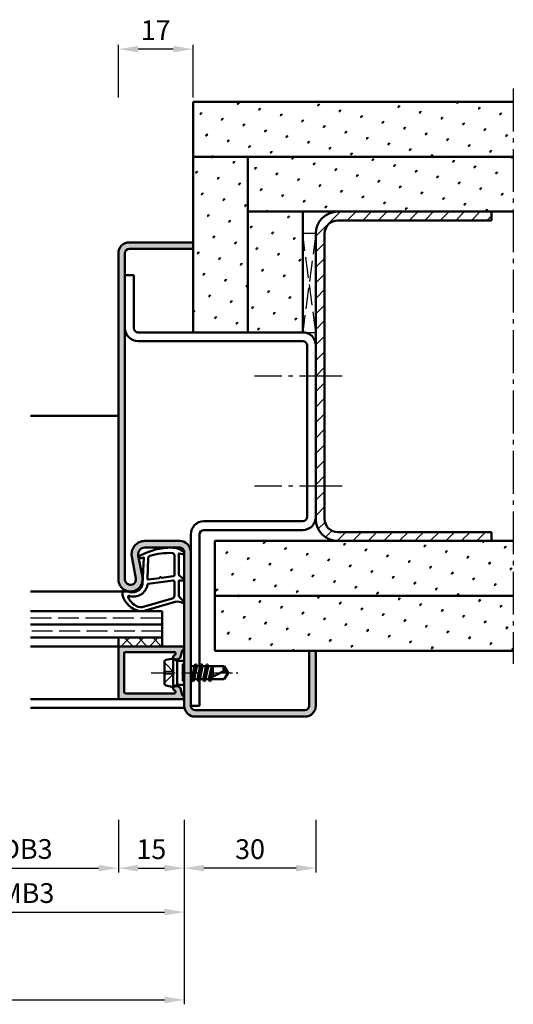
# Model space of a CAD drawing. Units: millimetres. Extents: x 0 to 2100, y -26 to 1485.
# Drawn here: x 339 to 452, y 992 to 1217 of the extents above; entities that cross this region are included whole.
import ezdxf

# ---------------------------------------------------------------- set-up
doc = ezdxf.new("R2010")
doc.units = ezdxf.units.MM
for name, pattern in [('AM_DIN_F_W050', [6.25, 4.75, -1.5]), ('AM_DIN_G_W050', [13.75, 9.75, -1.5, 1, -1.5]), ('AM_DIN_G_W050x2', [6.875, 4.75, -0.875, 0.375, -0.875])]:
    doc.linetypes.add(name, pattern=pattern)
for name, color, linetype, lineweight in [('AM_0', 7, 'Continuous', 50), ('AM_1', 14, 'Continuous', 50), ('AM_3', 6, 'AM_DIN_F_W050', 25), ('AM_5', 3, 'Continuous', 25), ('AM_7', 4, 'AM_DIN_G_W050', 25), ('AM_8', 1, 'Continuous', 25)]:
    doc.layers.add(name, color=color, linetype=linetype, lineweight=lineweight)
doc.styles.get("Standard").update_dxf_attribs({"font": 'ISOCP.SHX'})
doc.dimstyles.new('AM_DIN$0', dxfattribs={"dimtxt": 5, "dimasz": 5, "dimexe": 1, "dimexo": 1, "dimgap": 1.5, "dimtad": 1, "dimdec": 1, "dimdsep": 46, "dimtxsty": 'Standard', "dimcen": 0, "dimclrd": 256, "dimclre": 256, "dimclrt": 2, "dimadec": 0, "dimazin": 2, "dimtp": 0.1, "dimtm": 0.1, "dimtfac": 0.71, "dimtdec": 1, "dimtmove": 0, "dimatfit": 3, "dimfxl": 0, "dimlwd": -1, "dimlwe": -1, "dimarcsym": 0})
pattern_1 = [(45, (-4137.999997668751, -20.00000454643759), (-1.314800746303021, 4.906903194730683), [0.635, -4.445]), (135, (-4137.775491265725, -19.77549814341091), (-4.906903194730682, 1.314800746303022), [0.3175, -8.48131809448]), (135, (-4137.719364664968, -19.71937154265424), (-4.906903194730682, 1.314800746303022), [0.254, -8.54481809448]), (135, (-4137.831617866481, -19.83162474416758), (-4.906903194730682, 1.314800746303022), [0.254, -8.54481809448]), (105, (-4137.663238064211, -19.66324494189757), (-4.906903193699302, 1.314800750152187), [0.2032, -4.8768]), (165, (-4137.887744467238, -19.88775134492425), (-3.592102447396282, -3.592102444578495), [0.2032, -4.8768])]
pattern_2 = [(45, (-2002.999997245752, 61.99999405627977), (-1.314800746303021, 4.906903194730683), [0.635, -4.445]), (135, (-2002.775490842725, 62.22450045930646), (-4.906903194730682, 1.314800746303022), [0.3175, -8.48131809448]), (135, (-2002.719364241968, 62.28062706006324), (-4.906903194730682, 1.314800746303022), [0.254, -8.54481809448]), (135, (-2002.831617443482, 62.16837385854978), (-4.906903194730682, 1.314800746303022), [0.254, -8.54481809448]), (105, (-2002.663237641212, 62.33675366081991), (-4.906903193699302, 1.314800750152187), [0.2032, -4.8768]), (165, (-2002.887744044238, 62.11224725779311), (-3.592102447396282, -3.592102444578495), [0.2032, -4.8768])]

# ---------------------------------------------------------------- blocks, each defined once
blk = doc.blocks.new('*D55')
at = {"layer": 'AM_5', "linetype": 'ByBlock'}
for p, q in [((362, 1034.499998524151), (362, 1022.499998524154)), ((377, 1034.499998524151), (377, 1022.499998524154)), ((366.5, 1023.499998524154), (372.5, 1023.499998524154))]:
    blk.add_line(p, q, dxfattribs=at)
at = {"layer": 'AM_5'}
for points in [[(366.5, 1024.249998524154), (366.5, 1022.749998524154), (362, 1023.499998524154)], [(372.5, 1024.249998524154), (372.5, 1022.749998524154), (377, 1023.499998524154)]]:
    blk.add_solid(points, dxfattribs=at)
at = {"layer": 'Defpoints', "color": 0}
for p in [(362, 1035.499998524151), (377, 1035.499998524151), (377, 1023.499998524154)]:
    blk.add_point(p, dxfattribs=at)
at = {"layer": 'AM_5', "color": 2, "insert": (369.5, 1027.249998524154), "char_height": 4.5, "attachment_point": 5}
blk.add_mtext('15', dxfattribs=at)
blk = doc.blocks.new('*D56')
at = {"layer": 'AM_5', "linetype": 'ByBlock'}
for p, q in [((377, 1034.499998524151), (377, 1022.499998524151)), ((407, 1034.499998524151), (407, 1022.499998524151)), ((402.5, 1023.499998524151), (381.5, 1023.499998524151))]:
    blk.add_line(p, q, dxfattribs=at)
at = {"layer": 'AM_5'}
for points in [[(381.5, 1024.249998524151), (381.5, 1022.749998524151), (377, 1023.499998524151)], [(402.5, 1024.249998524151), (402.5, 1022.749998524151), (407, 1023.499998524151)]]:
    blk.add_solid(points, dxfattribs=at)
at = {"layer": 'Defpoints', "color": 0}
for p in [(377, 1035.499998524151), (407, 1035.499998524151), (377, 1023.499998524151)]:
    blk.add_point(p, dxfattribs=at)
at = {"layer": 'AM_5', "color": 2, "insert": (392, 1027.249998524151), "char_height": 4.5, "attachment_point": 5}
blk.add_mtext('30', dxfattribs=at)
blk = doc.blocks.new('*D58')
at = {"layer": 'AM_5', "linetype": 'ByBlock'}
for p, q in [((317.0000000000036, 1034.499998524151), (317.0000000000036, 1022.499998524151)), ((362, 1034.499998524151), (362, 1022.499998524151)), ((321.5000000000036, 1023.499998524151), (357.5, 1023.499998524151))]:
    blk.add_line(p, q, dxfattribs=at)
at = {"layer": 'AM_5'}
for points in [[(321.5000000000036, 1024.249998524151), (321.5000000000036, 1022.749998524151), (317.0000000000036, 1023.499998524151)], [(357.5, 1024.249998524151), (357.5, 1022.749998524151), (362, 1023.499998524151)]]:
    blk.add_solid(points, dxfattribs=at)
at = {"layer": 'Defpoints', "color": 0}
for p in [(317.0000000000036, 1035.499998524151), (362, 1035.499998524151), (362, 1023.499998524151)]:
    blk.add_point(p, dxfattribs=at)
at = {"layer": 'AM_5', "color": 2, "insert": (339.5000000000018, 1027.28129316587), "char_height": 4.5, "attachment_point": 5}
blk.add_mtext('LDB3', dxfattribs=at)
blk = doc.blocks.new('*D60')
at = {"layer": 'AM_5', "linetype": 'ByBlock'}
for p, q in [((302, 1034.499998524151), (302, 1012.499998524151)), ((377, 1034.499998524151), (377, 1012.499998524151)), ((306.5, 1013.499998524151), (372.5, 1013.499998524151))]:
    blk.add_line(p, q, dxfattribs=at)
at = {"layer": 'AM_5'}
for points in [[(306.5, 1014.249998524151), (306.5, 1012.749998524151), (302, 1013.499998524151)], [(372.5, 1014.249998524151), (372.5, 1012.749998524151), (377, 1013.499998524151)]]:
    blk.add_solid(points, dxfattribs=at)
at = {"layer": 'Defpoints', "color": 0}
for p in [(302, 1035.499998524151), (377, 1035.499998524151), (377, 1013.499998524151)]:
    blk.add_point(p, dxfattribs=at)
at = {"layer": 'AM_5', "color": 2, "insert": (339.5, 1017.249998524151), "char_height": 4.5, "attachment_point": 5}
blk.add_mtext('FMB3', dxfattribs=at)
blk = doc.blocks.new('*D61')
at = {"layer": 'AM_5', "linetype": 'ByBlock'}
for p, q in [((377, 1034.499998524151), (377, 992.4999985241511)), ((177, 1002.499998524151), (177, 992.4999985241511)), ((181.5, 993.4999985241511), (372.5, 993.4999985241511))]:
    blk.add_line(p, q, dxfattribs=at)
at = {"layer": 'AM_5'}
for points in [[(181.5, 994.2499985241511), (181.5, 992.7499985241511), (177, 993.4999985241511)], [(372.5, 994.2499985241511), (372.5, 992.7499985241511), (377, 993.4999985241511)]]:
    blk.add_solid(points, dxfattribs=at)
at = {"layer": 'Defpoints', "color": 0}
for p in [(377, 1035.499998524151), (177, 1003.499998524151), (377, 993.4999985241511)]:
    blk.add_point(p, dxfattribs=at)
at = {"layer": 'AM_5', "color": 2, "insert": (277, 997.2499985241511), "char_height": 4.5, "attachment_point": 5}
blk.add_mtext('FMB', dxfattribs=at)
blk = doc.blocks.new('*D254')
at = {"layer": 'AM_5', "linetype": 'ByBlock'}
for p, q in [((362.0000000000018, 1198.99999852415), (362.0000000000018, 1210.999998524151)), ((379.0000000000018, 1198.99999852415), (379.0000000000018, 1210.999998524151)), ((374.5000000000018, 1209.999998524151), (366.5000000000018, 1209.999998524151))]:
    blk.add_line(p, q, dxfattribs=at)
at = {"layer": 'AM_5'}
for points in [[(366.5000000000018, 1210.749998524151), (366.5000000000018, 1209.249998524151), (362.0000000000018, 1209.999998524151)], [(374.5000000000018, 1210.749998524151), (374.5000000000018, 1209.249998524151), (379.0000000000018, 1209.999998524151)]]:
    blk.add_solid(points, dxfattribs=at)
at = {"layer": 'Defpoints', "color": 0}
for p in [(362.0000000000018, 1209.999998524151), (362.0000000000018, 1197.99999852415), (379.0000000000018, 1197.99999852415)]:
    blk.add_point(p, dxfattribs=at)
at = {"layer": 'AM_5', "color": 2, "insert": (370.5000000000018, 1213.749998524151), "char_height": 4.5, "attachment_point": 5}
blk.add_mtext('17', dxfattribs=at)

msp = doc.modelspace()

# ---------------------------------------------------------------- hatches: boundary and pattern name
at = {"layer": 'AM_8'}
h = msp.add_hatch(dxfattribs=at)
h.set_pattern_fill('SWAMP', color=256, scale=0.2, angle=45, style=0)
h.set_pattern_definition(pattern_2)
h.paths.add_polyline_path([(379.0000000000018, 1197.999998524151), (452.0000000000018, 1197.999998524151), (452.0000000000018, 1185.499998524151), (379.0000000000018, 1185.499998524151)])
h = msp.add_hatch(dxfattribs=at)
h.set_pattern_fill('SWAMP', color=256, scale=0.2, angle=45, style=0)
h.set_pattern_definition(pattern_2)
h.paths.add_polyline_path([(391.5000000000018, 1185.499998524151), (391.5000000000018, 1145.499998524151), (379.0000000000018, 1145.499998524151), (379.0000000000018, 1185.499998524151)])
h = msp.add_hatch(dxfattribs=at)
h.set_pattern_fill('SWAMP', color=256, scale=0.2, angle=45, style=0)
h.set_pattern_definition(pattern_2)
h.paths.add_polyline_path([(391.5000000000018, 1185.499998524151), (452.0000000000018, 1185.499998524151), (452.0000000000018, 1172.999998524151), (391.5000000000018, 1172.999998524151)])
h = msp.add_hatch(dxfattribs=at)
h.set_pattern_fill('SWAMP', color=256, scale=0.2, angle=45, style=0)
h.set_pattern_definition(pattern_2)
h.paths.add_polyline_path([(404.0000000000018, 1145.499998524151), (391.5000000000018, 1145.499998524151), (391.5000000000018, 1172.999998524151), (404.0000000000018, 1172.999998524151)])
h = msp.add_hatch(dxfattribs=at)
h.set_pattern_fill('_U', color=256, scale=2.5, angle=45, style=0, pattern_type=0)
h.set_pattern_definition([(45, (-2002.999997245752, 61.99999405627977), (-1.767766952966369, 1.767766952966369), [])])
edge = h.paths.add_edge_path()
edge.add_line((412.0000000000018, 1099.999998524151), (447.0000000000018, 1099.999998524151))
edge.add_line((447.0000000000018, 1099.999998524151), (447.0000000000018, 1097.999998524151))
edge.add_line((447.0000000000018, 1097.999998524151), (412.0000000000018, 1097.999998524151))
edge.add_arc((412.0000000000018, 1102.999998524151), 5, 180, 270, ccw=False)
edge.add_line((407.0000000000018, 1102.999998524151), (407.0000000000018, 1167.999998524151))
edge.add_arc((412.0000000000018, 1167.999998524151), 5, 450, 540, ccw=False)
edge.add_line((412.0000000000018, 1172.999998524151), (447.0000000000018, 1172.999998524151))
edge.add_line((447.0000000000018, 1172.999998524151), (447.0000000000018, 1170.999998524151))
edge.add_line((447.0000000000018, 1170.999998524151), (412.0000000000018, 1170.999998524151))
edge.add_arc((412.0000000000018, 1167.999998524151), 3, 450, 540)
edge.add_line((409.0000000000018, 1167.999998524151), (409.0000000000018, 1102.999998524151))
edge.add_arc((412.0000000000018, 1102.999998524151), 3, 540, 630)
h = msp.add_hatch(color=256, dxfattribs=at)
edge = h.paths.add_edge_path()
edge.add_arc((364.7500000000018, 1089.249998524151), 2.750000000000288, 180, 370.5785777506835, ccw=False)
edge.add_line((362.0000000000018, 1089.249998524151), (362.0000000000018, 1163.499998524152))
edge.add_arc((364.5000000000018, 1163.499998524152), 2.5, 450, 540, ccw=False)
edge.add_line((364.5000000000018, 1165.999998524152), (379.0000000000018, 1165.999998524151))
edge.add_line((379.0000000000018, 1165.999998524151), (379.0000000000018, 1164.499998524151))
edge.add_line((379.0000000000018, 1164.499998524151), (364.5000000000018, 1164.499998524152))
edge.add_arc((364.5000000000018, 1163.499998524152), 1, 450, 540)
edge.add_line((363.5000000000018, 1163.499998524152), (363.5000000000018, 1089.249998524151))
edge.add_arc((364.7500000000023, 1089.249998524151), 1.250000000000455, 540, 730.5785777506703)
edge.add_line((365.9787550722408, 1089.479478310728), (365.0506112197654, 1094.449247036367))
edge.add_arc((367.9996233931388, 1094.999998524151), 3.000000000000202, 90, 190.5785777506807, ccw=False)
edge.add_line((367.9996233931388, 1097.999998524151), (376.0000000000018, 1097.999998524151))
edge.add_arc((376.0000000000018, 1095.499998524151), 2.5, 360, 450, ccw=False)
edge.add_line((378.5000000000018, 1095.499998524151), (378.5000000000018, 1060.499998524151))
edge.add_arc((379.5000000000018, 1060.499998524151), 1, 540, 630)
edge.add_line((379.5000000000018, 1059.499998524151), (404.5000000000018, 1059.499998524151))
edge.add_arc((404.5000000000018, 1060.499998524151), 1, 270, 360)
edge.add_line((405.5000000000018, 1060.499998524151), (405.5000000000018, 1072.999998524151))
edge.add_line((405.5000000000018, 1072.999998524151), (407.0000000000018, 1072.999998524151))
edge.add_line((407.0000000000018, 1072.999998524151), (407.0000000000018, 1060.499998524151))
edge.add_arc((404.5000000000018, 1060.499998524151), 2.5, 270, 360, ccw=False)
edge.add_line((404.5000000000018, 1057.999998524151), (379.5000000000018, 1057.999998524151))
edge.add_arc((379.5000000000018, 1060.499998524151), 2.5, 180, 270, ccw=False)
edge.add_line((377.0000000000018, 1060.499998524151), (377.0000000000018, 1095.499998524151))
edge.add_arc((376.0000000000018, 1095.499998524151), 1, 360, 450)
edge.add_line((376.0000000000018, 1096.499998524151), (367.9996233931388, 1096.499998524151))
edge.add_arc((367.9996233931388, 1094.999998524151), 1.500000000000227, 450, 550.5785777506636)
edge.add_line((366.5251173064521, 1094.724622780259), (367.4532611589275, 1089.75485405462))
h = msp.add_hatch(dxfattribs=at)
h.set_pattern_fill('SWAMP', color=256, scale=0.2, angle=45, style=0)
h.set_pattern_definition(pattern_1)
h.paths.add_polyline_path([(452, 1085.499998524153), (452, 1097.999998524153), (384, 1097.999998524153), (384, 1085.499998524153)])
h = msp.add_hatch(dxfattribs=at)
h.set_pattern_fill('SWAMP', color=256, scale=0.2, angle=45, style=0)
h.set_pattern_definition(pattern_1)
h.paths.add_polyline_path([(452, 1072.999998524153), (452, 1085.499998524153), (384, 1085.499998524153), (384, 1072.999998524153)])
h = msp.add_hatch(color=256, dxfattribs=at)
edge = h.paths.add_edge_path()
edge.add_line((361.9999999999993, 1073.699998524152), (361.9999999999982, 1062.299998524152))
edge.add_arc((362.2999999999987, 1062.299998524153), 0.300000000000523, 180.0000000000869, 270.0000000001086)
edge.add_line((362.2999999999993, 1061.999998524152), (376.5999999999985, 1061.999998524153))
edge.add_arc((376.5999999999985, 1062.399998524153), 0.3999999999998636, 270, 429.7974961097855)
edge.add_arc((376.8417374483084, 1063.056933076512), 0.2999999999997967, 195.0000000000958, 249.7974961099761, ccw=False)
edge.add_line((376.5519597004221, 1062.979287362981), (376.16717667784, 1064.415317153148))
edge.add_arc((375.6842137646956, 1064.285907630598), 0.4999999999996004, 14.99999999989884, 59.99999999987728)
edge.add_line((375.9342137646963, 1064.718920332489), (375.6499999999978, 1064.883011226045))
edge.add_arc((375.399999999999, 1064.449998524152), 0.5000000000002318, 60.00000000017329, 90.0000000001368)
edge.add_line((375.3999999999978, 1064.949998524152), (374.9999999999982, 1064.949998524152))
edge.add_arc((374.9999999999982, 1064.449998524152), 0.5, 90, 247.9894097862343)
edge.add_arc((374.7001776302322, 1063.708306845227), 0.2999999999993204, 15.00000000020782, 67.9894097862919, ccw=False)
edge.add_line((374.9899553781181, 1063.785952558758), (375.0189765052837, 1063.677644237683))
edge.add_arc((374.7291987573971, 1063.599998524152), 0.2999999999999384, -89.99999999998909, 15.000000000042576, ccw=False)
edge.add_line((374.7291987573972, 1063.299998524152), (363.5999999999985, 1063.299998524152))
edge.add_arc((363.5999999999987, 1063.599998524152), 0.3000000000001819, 180, 269.9999999999783, ccw=False)
edge.add_line((363.2999999999985, 1063.599998524152), (363.2999999999993, 1072.399998524153))
edge.add_arc((363.5999999999989, 1072.399998524153), 0.2999999999996135, 90.00000000006509, 180.0000000000869, ccw=False)
edge.add_line((363.5999999999985, 1072.699998524153), (374.7291987573972, 1072.699998524152))
edge.add_arc((374.7291987573975, 1072.399998524152), 0.2999999999997272, -14.99999999992508, 90.00000000005417, ccw=False)
edge.add_line((375.0189765052839, 1072.322352810622), (374.9899553781179, 1072.214044489548))
edge.add_arc((374.7001776302312, 1072.291690203078), 0.2999999999999344, 292.01059021379626, 345.00000000000216, ccw=False)
edge.add_arc((374.9999999999981, 1071.549998524153), 0.500000000000158, 112.0105902137958, 270.0000000000065)
edge.add_line((374.9999999999982, 1071.049998524152), (375.3999999999978, 1071.049998524152))
edge.add_arc((375.3999999999979, 1071.549998524152), 0.5000000000002274, 269.9999999999935, 299.9999999999786)
edge.add_line((375.6499999999978, 1071.11698582226), (375.9342137646963, 1071.281076715815))
edge.add_arc((375.6842137646964, 1071.714089417708), 0.4999999999999842, 299.999999999986, 344.999999999977)
edge.add_line((376.1671766778409, 1071.584679895156), (376.5519597004222, 1073.020709685324))
edge.add_arc((376.8417374483088, 1072.943063971793), 0.2999999999998795, 110.2025038902324, 164.9999999999994, ccw=False)
edge.add_arc((376.5999999999984, 1073.599998524153), 0.3999999999999645, 290.2025038901156, 449.9999999999837)
edge.add_line((376.5999999999985, 1073.999998524153), (362.2999999999993, 1073.999998524152))
edge.add_arc((362.2999999999993, 1073.699998524152), 0.2999999999999545, 90, 180)
h = msp.add_hatch(dxfattribs=at)
h.set_pattern_fill('_U', color=256, scale=2.3, angle=-45.00000000000001, style=0, double=1, pattern_type=0)
h.set_pattern_definition([(225, (274.4999997856212, 1070.499998377698), (-1.626345596729059, 1.626345596729059), []), (135, (274.4999997856212, 1070.499998377698), (1.626345596729059, 1.62634559672906), [])])
h.paths.add_polyline_path([(361.9999999999982, 1075.999998524153), (371.9999999999982, 1075.999998524153), (371.9999999999982, 1073.999998524153), (361.9999999999982, 1073.999998524153)])

# ---------------------------------------------------------------- linework, layer by layer
at = {"layer": 'AM_0'}
for p, q in [((379.0000000000018, 1197.999998524151), (452.0000000000018, 1197.999998524151)), ((379.0000000000018, 1197.999998524151), (379.0000000000018, 1145.499998524151)), ((379.0000000000018, 1185.499998524151), (452.0000000000018, 1185.499998524151)), ((391.5000000000018, 1185.499998524151), (391.5000000000018, 1145.499998524151)), ((391.5000000000018, 1172.999998524151), (452.0000000000018, 1172.999998524151)), ((404.0000000000018, 1172.999998524151), (404.0000000000018, 1145.499998524151)), ((447.0000000000018, 1172.999998524151), (447.0000000000018, 1170.999998524151)), ((412.0000000000018, 1170.999998524151), (447.0000000000018, 1170.999998524151)), ((379.0000000000018, 1165.999998524151), (364.5000000000018, 1165.999998524152)), ((407.0000000000018, 1167.999998524151), (407.0000000000018, 1102.999998524151)), ((409.0000000000018, 1167.999998524151), (409.0000000000018, 1102.999998524151)), ((379.0000000000018, 1164.499998524151), (364.5000000000018, 1164.499998524152)), ((362.0000000000018, 1163.499998524152), (362.0000000000018, 1089.249998524151)), ((363.5000000000018, 1163.499998524152), (363.5000000000018, 1089.249998524151)), ((365.5000000000018, 1158.499998524151), (363.5000000000018, 1158.499998524151)), ((365.5000000000018, 1158.499998524151), (365.5000000000018, 1146.499998524151)), ((366.5000000000018, 1145.499998524151), (404.0000000000018, 1145.499998524151)), ((366.5000000000018, 1143.499998524151), (404.0000000000018, 1143.499998524151)), ((405.0000000000018, 1142.499998524151), (405.0000000000018, 1103.499998524151)), ((381.5, 1102.499998524153), (404, 1102.499998524153)), ((378.5, 1060.499998524153), (378.5, 1099.499998524153)), ((380.5, 1069.499998524153), (380.5, 1099.499998524153)), ((381.5, 1100.499998524153), (404, 1100.499998524153)), ((412, 1099.999998524153), (447, 1099.999998524153)), ((447, 1097.999998524153), (447, 1099.999998524153)), ((367.9996233931361, 1097.999998524153), (376, 1097.999998524153)), ((367.9996233931361, 1096.499998524153), (376, 1096.499998524153)), ((384, 1097.999998524153), (452, 1097.999998524153)), ((384, 1097.999998524153), (384, 1072.999998524153)), ((365.9787550722376, 1089.479478310729), (365.0506112197636, 1094.449247036368)), ((367.4532611589257, 1089.754854054622), (366.5251173064498, 1094.72462278026)), ((377, 1060.499998524153), (377, 1095.499998524153)), ((384, 1085.499998524153), (452, 1085.499998524153)), ((342, 1081.999998524153), (371.9999999999982, 1081.999998524153)), ((371.9999999999982, 1073.999998524153), (371.9999999999982, 1081.999998524153)), ((371.9999999999982, 1078.999998524153), (342, 1078.999998524153)), ((371.9999999999982, 1075.999998524153), (342, 1075.999998524153)), ((361.9999999999982, 1075.999998524153), (361.9999999999982, 1073.999998524153)), ((361.9999999999982, 1073.999998524153), (376.5999999999985, 1073.999998524153)), ((361.9999999999982, 1073.699998524152), (361.9999999999982, 1062.299998524152)), ((363.2999999999993, 1072.399998524153), (363.2999999999993, 1063.599998524152)), ((363.5999999999985, 1072.699998524152), (374.7291987573972, 1072.699998524152)), ((375.0189765052837, 1072.322352810622), (374.9899553781179, 1072.214044489548)), ((376.5519597004222, 1073.020709685324), (376.16717667784, 1071.584679895156)), ((384, 1072.999998524153), (452, 1072.999998524153)), ((405.5, 1072.999998524153), (405.5, 1060.499998524153)), ((407, 1072.999998524153), (407, 1060.499998524153)), ((372.4999999999982, 1070.440096572794), (372.4999999999982, 1065.559900475512)), ((374.4999999999982, 1071.249998524153), (372.9019419324286, 1070.930386910639)), ((374.4999999999982, 1071.249998524153), (375.3999999999978, 1070.730383281882)), ((374.4999999999982, 1064.749998524153), (374.4999999999982, 1071.249998524153)), ((375.3999999999978, 1071.049998524152), (374.9999999999982, 1071.049998524152)), ((375.3999999999978, 1070.730383281882), (376.9999999999982, 1070.730383281882)), ((375.3999999999978, 1065.269613766423), (375.3999999999978, 1070.730383281882)), ((375.6499999999978, 1071.11698582226), (375.9342137646963, 1071.281076715815)), ((378.4999999999982, 1069.646447083363), (378.5845521152842, 1069.499998524153)), ((378.5845521152842, 1069.499998524153), (378.4999999999982, 1069.12475656451)), ((378.5845521152842, 1069.499998524153), (379.3636182064638, 1069.499998524153)), ((379.3636182064638, 1069.499998524153), (378.7207103757046, 1066.499998524153)), ((378.9860794460437, 1066.10571741309), (379.6191830449461, 1069.906563632676)), ((379.8916442845257, 1069.499998524153), (379.2345521152838, 1066.499998524153)), ((379.5843299753051, 1069.882282521614), (379.3636182064638, 1069.499998524153)), ((379.6709325156844, 1069.882282521614), (379.8916442845257, 1069.499998524153)), ((379.8916442845257, 1069.499998524153), (380.6707103757053, 1069.499998524153)), ((380.6707103757053, 1069.499998524153), (380.0207103757057, 1066.499998524153)), ((380.28610691219, 1066.105722129459), (380.9191555788129, 1069.894274918937)), ((381.1845521152845, 1069.499998524153), (380.5345521152849, 1066.499998524153)), ((380.8843299747932, 1069.869998524152), (380.6707103757053, 1069.499998524153)), ((380.9709325151707, 1069.869998524152), (381.1845521152845, 1069.499998524153)), ((381.1845521152845, 1069.499998524153), (381.9707103757046, 1069.499998524153)), ((381.9707103757046, 1069.499998524153), (381.3207103757049, 1066.499998524153)), ((381.5861069121765, 1066.105722129368), (382.219155578814, 1069.894274918937)), ((382.4845521152838, 1069.499998524153), (381.8345521152842, 1066.499998524153)), ((382.1843299747925, 1069.869998524152), (381.9707103757046, 1069.499998524153)), ((382.2709325151718, 1069.869998524152), (382.4845521152838, 1069.499998524153)), ((382.4845521152838, 1069.499998524153), (386.0987090714571, 1069.499998524153)), ((383.2707103757057, 1069.499998524153), (382.6453177320582, 1066.613570938088)), ((383.0020136390103, 1066.799379309958), (383.4532739190163, 1069.499998524153)), ((383.4999999999982, 1069.499998524153), (383.4999999999982, 1067.058788047611)), ((386.9999999999982, 1067.999998524153), (386.0987090714571, 1069.499998524153)), ((382.4272930285097, 1066.499998524153), (385.9564225678696, 1068.338376260045)), ((383.4999999999982, 1068.186681068989), (383.2245325468957, 1066.915292823903)), ((386.9999999999982, 1067.999998524153), (386.0987090714571, 1066.499998524153)), ((374.4999999999982, 1064.749998524153), (372.9019419324286, 1065.069610137666)), ((374.4999999999982, 1064.749998524153), (375.3999999999978, 1065.269613766423)), ((375.3999999999978, 1065.269613766423), (376.9999999999982, 1065.269613766423)), ((378.4999999999982, 1066.499998524153), (378.7207103757046, 1066.499998524153)), ((378.9343299753054, 1066.129998524152), (378.7207103757046, 1066.499998524153)), ((379.0209325156829, 1066.129998524152), (379.2345521152838, 1066.499998524153)), ((379.2345521152838, 1066.499998524153), (380.0207103757057, 1066.499998524153)), ((380.2343299753047, 1066.129998524152), (380.0207103757057, 1066.499998524153)), ((380.320932515684, 1066.129998524152), (380.5345521152849, 1066.499998524153)), ((380.5, 1060.499998524153), (380.5, 1066.440152504971)), ((380.5345521152849, 1066.499998524153), (381.3207103757049, 1066.499998524153)), ((381.5343299758188, 1066.129998524152), (381.3207103757049, 1066.499998524153)), ((381.6209325161963, 1066.129998524152), (381.8345521152842, 1066.499998524153)), ((381.8345521152842, 1066.499998524153), (382.620710375706, 1066.499998524153)), ((382.8343299760309, 1066.129998524152), (382.620710375706, 1066.499998524153)), ((382.920928554031, 1066.129991662368), (383.1085713531702, 1066.454998524153)), ((382.9209325164084, 1066.129998524152), (383.1345521152834, 1066.499998524153)), ((383.1345521152834, 1066.499998524153), (386.0987090714571, 1066.499998524153)), ((363.5999999999985, 1063.299998524152), (374.7291987573972, 1063.299998524152)), ((375.0189765052837, 1063.677644237683), (374.9899553781179, 1063.785952558758)), ((375.3999999999978, 1064.949998524152), (374.9999999999982, 1064.949998524152)), ((375.6499999999978, 1064.883011226045), (375.9342137646963, 1064.71892033249)), ((376.5519597004222, 1062.979287362981), (376.16717667784, 1064.415317153148)), ((362.2999999999993, 1061.999998524153), (376.5999999999985, 1061.999998524153)), ((378.5, 1060.499998524153), (380.5, 1060.499998524153)), ((404.5, 1059.499998524153), (379.5, 1059.499998524153)), ((404.5, 1057.999998524153), (379.5, 1057.999998524153))]:
    msp.add_line(p, q, dxfattribs=at)
for centre, radius, start, end in [((412.0000000000018, 1167.999998524151), 5, 90, 180), ((412.0000000000018, 1167.999998524151), 3, 90, 180), ((364.5000000000018, 1163.499998524152), 2.5, 90, 180), ((364.5000000000018, 1163.499998524152), 1, 90, 180), ((366.5000000000018, 1146.499998524151), 3, 180, 270), ((366.5000000000018, 1146.499998524151), 1, 180, 270), ((404.0000000000018, 1142.499998524151), 3, 0, 90), ((404.0000000000018, 1142.499998524151), 1, 0, 90), ((404, 1103.499998524153), 3, 270, 0), ((404, 1103.499998524153), 1, 270, 0), ((381.5, 1099.499998524153), 3, 90, 180), ((412, 1102.999998524153), 5, 180, 270), ((412, 1102.999998524153), 3, 180, 270), ((381.5, 1099.499998524153), 1, 90, 180), ((367.9996233931361, 1094.999998524153), 3, 90, 190.5785777507138), ((367.9996233931361, 1094.999998524153), 1.5, 90, 190.5785777507138), ((376, 1095.499998524153), 2.5, 0, 90), ((376, 1095.499998524153), 1, 0, 90), ((364.75, 1089.249998524153), 2.75, 180, 10.57857775071395), ((364.75, 1089.249998524153), 1.25, 180, 10.57857775071395), ((362.2999999999993, 1073.699998524152), 0.3, 90, 180), ((376.5999999999985, 1073.599998524152), 0.4, 290.2025038902039, 90), ((363.5999999999985, 1072.399998524153), 0.3, 90, 180), ((374.9999999999982, 1071.549998524152), 0.5, 112.0105902137672, 270), ((374.7291987573972, 1072.399998524153), 0.3, 345.0000000000055, 90), ((374.7001776302313, 1072.291690203078), 0.3, 292.0105902137672, 345.0000000000055), ((376.8417374483088, 1072.943063971793), 0.3, 110.2025038902039, 165.0000000000055), ((372.9999999999982, 1070.440096572794), 0.5, 101.3099324740244, 180), ((375.3999999999978, 1071.549998524152), 0.5, 270, 299.9999999999986), ((375.6842137646963, 1071.714089417707), 0.5, 299.9999999999986, 345.0000000000055), ((379.6276312454938, 1069.857282521614), 0.05, 29.99999999999772, 149.9999999999566), ((380.927631244982, 1069.844998524152), 0.05, 29.99999999999772, 149.9999999999566), ((382.2276312449812, 1069.844998524152), 0.05, 29.99999999999772, 149.9999999999566), ((387.7138322431019, 1068.71263749983), 1.796819479582418, 154.0110966644436, 192.0222164375565), ((385.7793191423389, 1066.013761697388), 2.331351215122391, 58.42637859888917, 85.64327163782079), ((372.9999999999982, 1065.559900475512), 0.5, 180, 258.6900675259756), ((378.9776312454942, 1066.154998524153), 0.05, 209.9999999999385, 329.9999999999565), ((380.2776312454953, 1066.154998524153), 0.05, 209.9999999999976, 329.9999999999565), ((381.5776312460075, 1066.154998524153), 0.05, 209.9999999999976, 329.9999999999565), ((382.8776312462196, 1066.154998524153), 0.05, 209.9999999999385, 329.9999999999565), ((363.5999999999985, 1063.599998524152), 0.3, 180, 270), ((374.9999999999982, 1064.449998524152), 0.5, 90, 247.9894097862327), ((374.7291987573972, 1063.599998524152), 0.3, 270, 14.99999999999445), ((374.7001776302313, 1063.708306845228), 0.3, 14.99999999999445, 67.98940978623277), ((375.3999999999978, 1064.449998524152), 0.5, 60.00000000000141, 90), ((375.6842137646963, 1064.285907630597), 0.5, 14.99999999999445, 60.00000000000141), ((376.8417374483088, 1063.056933076512), 0.3, 194.9999999999942, 249.797496109796), ((376.5999999999985, 1062.399998524153), 0.4, 270, 69.79749610979609), ((362.2999999999993, 1062.299998524152), 0.3, 180, 270), ((379.5, 1060.499998524153), 2.5, 180, 270), ((379.5, 1060.499998524153), 1, 180, 270), ((404.5, 1060.499998524153), 1, 270, 0), ((404.5, 1060.499998524153), 2.5, 270, 0)]:
    msp.add_arc(centre, radius, start, end, dxfattribs=at)
at = {"layer": 'AM_1'}
for p, q in [((362, 1126.499998524153), (342, 1126.499998524153)), ((364.5, 1086.499998524153), (342, 1086.499998524153)), ((342, 1073.999998524153), (361.9999999999982, 1073.999998524153)), ((342, 1061.999998524153), (362.2999999999993, 1061.999998524153)), ((377.050510257217, 1059.999998524152), (342, 1059.999998524151))]:
    msp.add_line(p, q, dxfattribs=at)
for points in [[(376.8498316012592, 1095.550444190364, -0.8225616960369451), (376.6473033984075, 1094.997643429139), (375.7974852256175, 1095.172352499954), (375.7974852256175, 1090.204528217989), (376.9190940044573, 1089.330820867443, -0.7467354177837918), (376.8237821733292, 1089.009053518053), (375.7974852256175, 1088.993949931318), (375.7974852256175, 1085.544492394765, 0.2039214600742718), (375.9508046878072, 1085.184197231456), (376.9381717182496, 1084.238067996642, -0.8105301734172095), (376.7310954744607, 1083.906011407161), (376.6320607605903, 1083.940571372867, 0.1645000437529372), (374.9575316173614, 1084.129926334424), (367.651856166136, 1082.041627107578, -0.06611493977518698), (366.8047368309435, 1082.017078384418, -0.2820378425500336), (362.9430510477541, 1085.672103800966, -0.1590275267653622), (363.0412436198312, 1086.715324070991, -0.3764163398999706), (363.281722705482, 1086.823673787087), (364.698604248968, 1086.345128161493, 0.3762126752200714), (367.5137908384586, 1088.139962690156), (367.7937855349119, 1094.253812418815), (367.1717894440408, 1094.078191168422, -0.7987947825966828), (366.9648468067753, 1094.685121742646, -0.1245897451608651), (374.2386550863866, 1096.492911457536, -0.1623187278905707)], [(374.7474852256164, 1094.755494030685), (374.7474852256164, 1090.297107496404, -0.3782424518883232), (374.4846956459933, 1089.999424133391), (371.8278109823332, 1089.628882382857, -0.2360679774992166), (371.743467362814, 1089.658650719151), (371.6392781857594, 1089.766560938243, 0.5000000000000969), (371.4805137254843, 1089.746715380709), (371.4060928847302, 1089.61647890939, -0.2360679775002734), (371.331672043978, 1089.566865015555), (368.7698752489123, 1089.215025582594, -0.451123492285309), (368.6012700387237, 1089.3638672641), (368.7862794401608, 1094.118806042887, -0.3316728536076049), (369.143411224215, 1094.597960165141, -0.08495172335165252), (374.2486954130582, 1095.255492566129, -0.4135048278399992)], [(374.7474852256164, 1088.769614613136), (374.7474852256164, 1085.558108256849, -0.3015521592859336), (374.2890484847812, 1084.867101118025), (367.431826394024, 1082.919409127408, -0.02785836671880648), (367.0101333427028, 1082.894266452258, -0.2581461437683861), (364.1963622044495, 1085.248669731084, -0.6319644469852753), (364.4599127337751, 1085.483244729739, 0.4552489077013688), (368.6009963693778, 1088.006672679138, -0.3823944314809918), (368.7761683709723, 1088.208030004314), (374.4945774103344, 1088.992877135396, -0.4511234922852938)]]:
    msp.add_lwpolyline(points, format="xyb", close=True, dxfattribs=at)
at = {"layer": 'AM_3'}
for p, q in [((407.0000000000018, 1167.999998524151), (404.0000000000018, 1167.999998524151)), ((407.0000000000018, 1145.499998524151), (404.0000000000018, 1167.999998524151)), ((407.0000000000018, 1167.999998524151), (404.0000000000018, 1145.499998524151)), ((404.0000000000018, 1145.499998524151), (407.0000000000018, 1145.499998524151)), ((342, 1080.499998524153), (371.9999999999982, 1080.499998524152)), ((371.9999999999982, 1077.499998524153), (342, 1077.499998524153)), ((372.4999999999982, 1070.299998524152), (374.7999999999993, 1067.999998524153)), ((376.4999999999982, 1069.730383281882), (376.9999999999982, 1070.230383281882)), ((376.4999999999982, 1069.730383281882), (376.4999999999982, 1066.269613766423)), ((376.9999999999982, 1069.499998524153), (376.4999999999982, 1069.499998524153)), ((372.4999999999982, 1068.329998524153), (374.4699999999993, 1068.329998524153)), ((372.4999999999982, 1065.699998524153), (374.7999999999993, 1067.999998524153)), ((374.4699999999993, 1067.669998524153), (372.4999999999982, 1067.669998524153)), ((374.4699999999993, 1068.329998524153), (374.4699999999993, 1067.669998524153)), ((376.9999999999982, 1066.499998524153), (376.4999999999982, 1066.499998524153)), ((376.4999999999982, 1066.269613766423), (376.9999999999982, 1065.769613766423))]:
    msp.add_line(p, q, dxfattribs=at)
at = {"layer": 'AM_7'}
for p, q in [((452.0000000000018, 1200.999998524151), (452.0000000000018, 1069.999998524151)), ((413.0000000000018, 1135.499998524151), (393.0000000000018, 1135.499998524151)), ((413.0000000000018, 1110.499998524151), (393.0000000000018, 1110.499998524151))]:
    msp.add_line(p, q, dxfattribs=at)
at = {"layer": 'AM_7', "linetype": 'AM_DIN_G_W050x2'}
msp.add_line((369.4999999999982, 1067.999998524153), (389.9999999999982, 1067.999998524153), dxfattribs=at)

# ---------------------------------------------------------------- dimensions: what is measured, and where the dimension line sits
at = {"layer": 'AM_5'}
for base, p1, p2, angle, picture, middle in [((362.0000000000018, 1209.999998524151), (379.0000000000018, 1197.99999852415), (362.0000000000018, 1197.99999852415), 180, '*D254', (370.5000000000018, 1213.749998524151)), ((377, 1023.499998524154), (362, 1035.499998524151), (377, 1035.499998524151), 1.017777498068325e-13, '*D55', (369.5, 1027.249998524154)), ((377, 1023.499998524151), (407, 1035.499998524151), (377, 1035.499998524151), 1.017777498068325e-13, '*D56', (392, 1027.249998524151))]:
    dim = msp.add_linear_dim(base=base, p1=p1, p2=p2, angle=angle, dimstyle='AM_DIN$0', override={"dimtxt": 4.5, "dimasz": 4.5}, dxfattribs=at)
    dim.commit()
    dim.dimension.update_dxf_attribs({"geometry": picture, "text_midpoint": middle})
for base, p1, p2, text, picture, middle in [((377, 993.4999985241511), (177, 1003.499998524151), (377, 1035.499998524151), 'FMB', '*D61', (277, 997.2499985241511)), ((377, 1013.499998524151), (302, 1035.499998524151), (377, 1035.499998524151), 'FMB3', '*D60', (339.5, 1017.249998524151)), ((362, 1023.499998524151), (317.0000000000036, 1035.499998524151), (362, 1035.499998524151), 'LDB3', '*D58', (339.5000000000018, 1027.28129316587))]:
    dim = msp.add_linear_dim(base=base, p1=p1, p2=p2, angle=1.017777498068325e-13, text=text, dimstyle='AM_DIN$0', override={"dimtxt": 4.5, "dimasz": 4.5}, dxfattribs=at)
    dim.commit()
    dim.dimension.update_dxf_attribs({"geometry": picture, "text_midpoint": middle})

doc.saveas('drawing.dxf')
